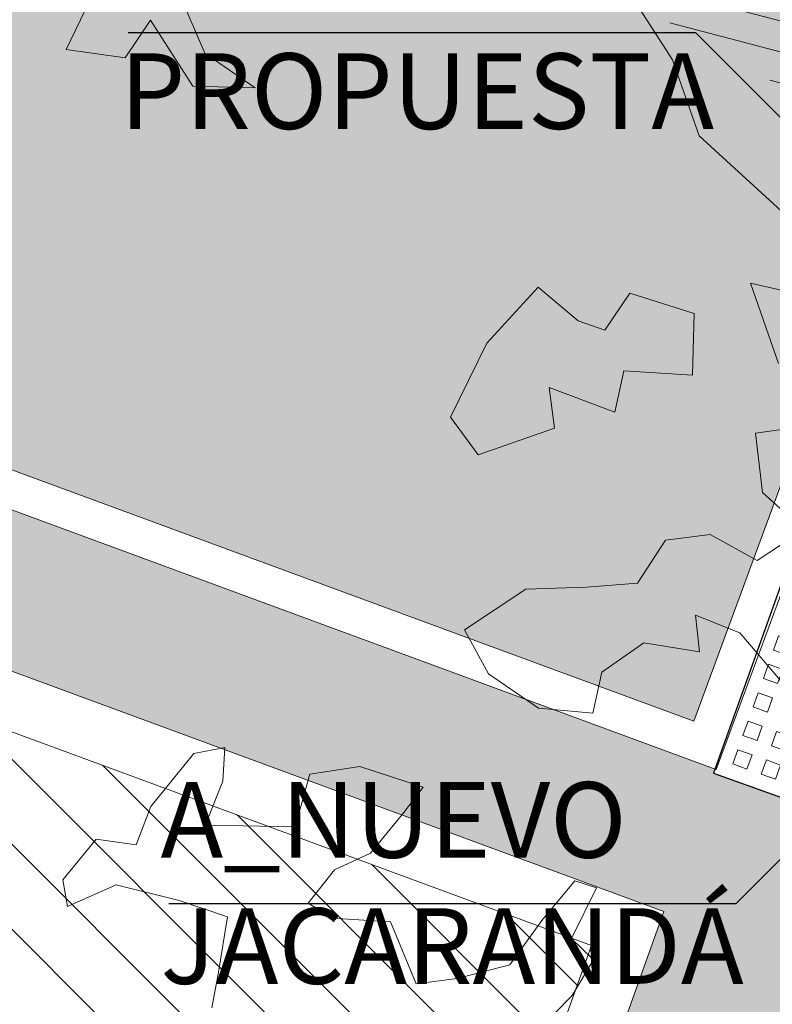
# Model space of a CAD drawing. Units: metres. Extents: x 357910 to 358047, y 6306776 to 6307014.
# Drawn here: x 357978 to 357980, y 6306926 to 6306928 of the extents above; entities that cross this region are included whole.
import ezdxf

# ---------------------------------------------------------------- set-up
doc = ezdxf.new("R2010")
doc.units = ezdxf.units.M
doc.set_wipeout_variables(frame=1)
for name, color, linetype, lineweight in [('00_arbol_dejudea', 223, 'Continuous', 15), ('00_arbol_jacarandá', 203, 'Continuous', 15), ('00_linea_soleras_solerillas', 250, 'Continuous', 18), ('02_textos', 7, 'Continuous', 13), ('03_hatch_area_verde', 64, 'Continuous', 13), ('03_hatch_PAV 1_Bal_Microvibrada', 251, 'Continuous', 13), ('03_hatch_PAV 2', 250, 'Continuous', 13), ('A02_VEREDA', 7, 'Continuous', 15), ('A03_PAV 5 EXISTENTE', 253, 'Continuous', 18), ('ACHURADO ACERAS', 251, 'Continuous', 25), ('ACHURADO PAVIMENTOS', 252, 'Continuous', 18)]:
    doc.layers.add(name, color=color, linetype=linetype, lineweight=lineweight)
doc.layers.add('01_mobiliario_alcorques', color=251, linetype='Continuous')
doc.layers.add('02_nombre_arbol', color=7, linetype='Continuous')
doc.styles.add('TEXTOS', font='romans.shx', dxfattribs={"height": 0.4})
pattern_1 = [(31.99999999999997, (0, 0), (-0.04206234159851061, 0.06731381763241633), [])]

# ---------------------------------------------------------------- blocks, each defined once
blk = doc.blocks.new('taza hierro 1.5')
blk.add_wipeout([(333521.6057510167, 6292203.744759457), (333521.6057510167, 6292202.244759457), (333523.1057510167, 6292202.244759457), (333523.1057510167, 6292203.744759457)]).dxf.layer = '01_mobiliario_alcorques'
at = {"layer": '01_mobiliario_alcorques'}
for p, q in [((333522.355751017, 6292203.744759457), (333522.3557510168, 6292203.294759458)), ((333521.6057510167, 6292202.994759456), (333522.0557510168, 6292202.994759456)), ((333523.1057510168, 6292202.994759456), (333522.6557510167, 6292202.994759456)), ((333522.355751017, 6292202.244759455), (333522.3557510168, 6292202.694759455))]:
    blk.add_line(p, q, dxfattribs=at)
blk.add_lwpolyline([(333521.6057510167, 6292203.744759457), (333521.6057510167, 6292202.244759457), (333523.1057510167, 6292202.244759457), (333523.1057510171, 6292203.744759457), (333521.6057510167, 6292203.744759457)], dxfattribs=at)
at = {"layer": '01_mobiliario_alcorques', "lineweight": 0}
for points in [[(333521.6557510161, 6292203.694759457), (333521.705751016, 6292203.694759457), (333521.705751016, 6292203.644759458), (333521.6557510161, 6292203.644759458)], [(333521.7557510161, 6292203.694759457), (333521.8057510161, 6292203.694759457), (333521.8057510161, 6292203.644759458), (333521.7557510161, 6292203.644759458)], [(333521.855751016, 6292203.694759457), (333521.9057510161, 6292203.694759457), (333521.9057510161, 6292203.644759458), (333521.855751016, 6292203.644759458)], [(333521.955751016, 6292203.694759457), (333522.005751016, 6292203.694759457), (333522.005751016, 6292203.644759458), (333521.955751016, 6292203.644759458)], [(333522.0557510167, 6292203.694759457), (333522.1057510167, 6292203.694759457), (333522.1057510167, 6292203.644759458), (333522.0557510167, 6292203.644759458)], [(333522.1557510168, 6292203.694759457), (333522.2057510167, 6292203.694759457), (333522.2057510167, 6292203.644759458), (333522.1557510168, 6292203.644759458)], [(333522.2557510168, 6292203.694759457), (333522.3057510167, 6292203.694759457), (333522.3057510167, 6292203.644759458), (333522.2557510168, 6292203.644759458)], [(333522.4557510171, 6292203.694759457), (333522.4057510171, 6292203.694759457), (333522.4057510171, 6292203.644759458), (333522.4557510171, 6292203.644759458)], [(333522.5557510171, 6292203.694759457), (333522.5057510171, 6292203.694759457), (333522.5057510171, 6292203.644759458), (333522.5557510171, 6292203.644759458)], [(333522.655751017, 6292203.694759457), (333522.6057510171, 6292203.694759457), (333522.6057510171, 6292203.644759458), (333522.655751017, 6292203.644759458)], [(333522.7557510178, 6292203.694759457), (333522.7057510178, 6292203.694759457), (333522.7057510178, 6292203.644759458), (333522.7557510178, 6292203.644759458)], [(333522.8557510177, 6292203.694759457), (333522.8057510178, 6292203.694759457), (333522.8057510178, 6292203.644759458), (333522.8557510177, 6292203.644759458)], [(333522.9557510178, 6292203.694759457), (333522.9057510178, 6292203.694759457), (333522.9057510178, 6292203.644759458), (333522.9557510178, 6292203.644759458)], [(333523.0557510178, 6292203.694759457), (333523.0057510177, 6292203.694759457), (333523.0057510177, 6292203.644759458), (333523.0557510178, 6292203.644759458)], [(333521.6557510161, 6292203.594759458), (333521.705751016, 6292203.594759458), (333521.705751016, 6292203.544759458), (333521.6557510161, 6292203.544759458)], [(333521.7557510161, 6292203.594759458), (333521.8057510161, 6292203.594759458), (333521.8057510161, 6292203.544759458), (333521.7557510161, 6292203.544759458)], [(333521.855751016, 6292203.594759458), (333521.9057510161, 6292203.594759458), (333521.9057510161, 6292203.544759458), (333521.855751016, 6292203.544759458)], [(333521.955751016, 6292203.594759458), (333522.005751016, 6292203.594759458), (333522.005751016, 6292203.544759458), (333521.955751016, 6292203.544759458)], [(333522.0557510167, 6292203.594759458), (333522.1057510167, 6292203.594759458), (333522.1057510167, 6292203.544759458), (333522.0557510167, 6292203.544759458)], [(333522.1557510168, 6292203.594759458), (333522.2057510167, 6292203.594759458), (333522.2057510167, 6292203.544759458), (333522.1557510168, 6292203.544759458)], [(333522.2557510168, 6292203.594759458), (333522.3057510167, 6292203.594759458), (333522.3057510167, 6292203.544759458), (333522.2557510168, 6292203.544759458)], [(333522.455751017, 6292203.594759458), (333522.405751017, 6292203.594759458), (333522.405751017, 6292203.544759458), (333522.455751017, 6292203.544759458)], [(333522.555751017, 6292203.594759458), (333522.5057510171, 6292203.594759458), (333522.5057510171, 6292203.544759458), (333522.555751017, 6292203.544759458)], [(333522.655751017, 6292203.594759458), (333522.605751017, 6292203.594759458), (333522.605751017, 6292203.544759458), (333522.655751017, 6292203.544759458)], [(333522.7557510177, 6292203.594759458), (333522.7057510178, 6292203.594759458), (333522.7057510178, 6292203.544759458), (333522.7557510177, 6292203.544759458)], [(333522.8557510177, 6292203.594759458), (333522.8057510177, 6292203.594759458), (333522.8057510177, 6292203.544759458), (333522.8557510177, 6292203.544759458)], [(333522.9557510177, 6292203.594759458), (333522.9057510177, 6292203.594759458), (333522.9057510177, 6292203.544759458), (333522.9557510177, 6292203.544759458)], [(333523.0557510177, 6292203.594759458), (333523.0057510177, 6292203.594759458), (333523.0057510177, 6292203.544759458), (333523.0557510177, 6292203.544759458)], [(333521.6557510161, 6292203.494759457), (333521.705751016, 6292203.494759457), (333521.705751016, 6292203.444759457), (333521.6557510161, 6292203.444759457)], [(333521.7557510161, 6292203.494759457), (333521.8057510161, 6292203.494759457), (333521.8057510161, 6292203.444759457), (333521.7557510161, 6292203.444759457)], [(333521.855751016, 6292203.494759457), (333521.9057510161, 6292203.494759457), (333521.9057510161, 6292203.444759457), (333521.855751016, 6292203.444759457)], [(333521.955751016, 6292203.494759457), (333522.005751016, 6292203.494759457), (333522.005751016, 6292203.444759457), (333521.955751016, 6292203.444759457)], [(333522.0557510167, 6292203.494759457), (333522.1057510167, 6292203.494759457), (333522.1057510167, 6292203.444759457), (333522.0557510167, 6292203.444759457)], [(333522.1557510168, 6292203.494759457), (333522.2057510167, 6292203.494759457), (333522.2057510167, 6292203.444759457), (333522.1557510168, 6292203.444759457)], [(333522.2557510168, 6292203.494759457), (333522.3057510167, 6292203.494759457), (333522.3057510167, 6292203.444759457), (333522.2557510168, 6292203.444759457)], [(333522.455751017, 6292203.494759457), (333522.405751017, 6292203.494759457), (333522.405751017, 6292203.444759457), (333522.455751017, 6292203.444759457)], [(333522.555751017, 6292203.494759457), (333522.5057510171, 6292203.494759457), (333522.5057510171, 6292203.444759457), (333522.555751017, 6292203.444759457)], [(333522.655751017, 6292203.494759457), (333522.605751017, 6292203.494759457), (333522.605751017, 6292203.444759457), (333522.655751017, 6292203.444759457)], [(333522.7557510177, 6292203.494759457), (333522.7057510178, 6292203.494759457), (333522.7057510178, 6292203.444759457), (333522.7557510177, 6292203.444759457)], [(333522.8557510177, 6292203.494759457), (333522.8057510177, 6292203.494759457), (333522.8057510177, 6292203.444759457), (333522.8557510177, 6292203.444759457)], [(333522.9557510177, 6292203.494759457), (333522.9057510177, 6292203.494759457), (333522.9057510177, 6292203.444759457), (333522.9557510177, 6292203.444759457)], [(333523.0557510177, 6292203.494759457), (333523.0057510177, 6292203.494759457), (333523.0057510177, 6292203.444759457), (333523.0557510177, 6292203.444759457)], [(333521.6557510161, 6292203.394759458), (333521.705751016, 6292203.394759458), (333521.705751016, 6292203.344759459), (333521.6557510161, 6292203.344759459)], [(333521.7557510161, 6292203.394759458), (333521.8057510161, 6292203.394759458), (333521.8057510161, 6292203.344759459), (333521.7557510161, 6292203.344759459)], [(333521.855751016, 6292203.394759458), (333521.9057510161, 6292203.394759458), (333521.9057510161, 6292203.344759459), (333521.855751016, 6292203.344759459)], [(333521.955751016, 6292203.394759458), (333522.005751016, 6292203.394759458), (333522.005751016, 6292203.344759459), (333521.955751016, 6292203.344759459)], [(333522.0557510167, 6292203.394759458), (333522.1057510167, 6292203.394759458), (333522.1057510167, 6292203.344759459), (333522.0557510167, 6292203.344759459)], [(333522.655751017, 6292203.394759458), (333522.6057510169, 6292203.394759458), (333522.6057510169, 6292203.344759459), (333522.655751017, 6292203.344759459)], [(333522.7557510176, 6292203.394759458), (333522.7057510177, 6292203.394759458), (333522.7057510177, 6292203.344759459), (333522.7557510176, 6292203.344759459)], [(333522.8557510177, 6292203.394759458), (333522.8057510177, 6292203.394759458), (333522.8057510177, 6292203.344759459), (333522.8557510177, 6292203.344759459)], [(333522.9557510177, 6292203.394759458), (333522.9057510176, 6292203.394759458), (333522.9057510176, 6292203.344759459), (333522.9557510177, 6292203.344759459)], [(333523.0557510176, 6292203.394759458), (333523.0057510176, 6292203.394759458), (333523.0057510176, 6292203.344759459), (333523.0557510176, 6292203.344759459)], [(333521.6557510161, 6292203.29475946), (333521.705751016, 6292203.29475946), (333521.705751016, 6292203.244759459), (333521.6557510161, 6292203.244759459)], [(333521.7557510161, 6292203.29475946), (333521.8057510161, 6292203.29475946), (333521.8057510161, 6292203.244759459), (333521.7557510161, 6292203.244759459)], [(333521.855751016, 6292203.29475946), (333521.9057510161, 6292203.29475946), (333521.9057510161, 6292203.244759459), (333521.855751016, 6292203.244759459)], [(333521.955751016, 6292203.29475946), (333522.005751016, 6292203.29475946), (333522.005751016, 6292203.244759459), (333521.955751016, 6292203.244759459)], [(333522.7557510176, 6292203.29475946), (333522.7057510177, 6292203.29475946), (333522.7057510177, 6292203.244759459), (333522.7557510176, 6292203.244759459)], [(333522.8557510177, 6292203.29475946), (333522.8057510177, 6292203.29475946), (333522.8057510177, 6292203.244759459), (333522.8557510177, 6292203.244759459)], [(333522.9557510177, 6292203.29475946), (333522.9057510176, 6292203.29475946), (333522.9057510176, 6292203.244759459), (333522.9557510177, 6292203.244759459)], [(333523.0557510176, 6292203.29475946), (333523.0057510176, 6292203.29475946), (333523.0057510176, 6292203.244759459), (333523.0557510176, 6292203.244759459)], [(333521.6557510161, 6292203.194759458), (333521.705751016, 6292203.194759458), (333521.705751016, 6292203.14475946), (333521.6557510161, 6292203.14475946)], [(333521.7557510161, 6292203.194759458), (333521.8057510161, 6292203.194759458), (333521.8057510161, 6292203.14475946), (333521.7557510161, 6292203.14475946)], [(333521.855751016, 6292203.194759458), (333521.9057510161, 6292203.194759458), (333521.9057510161, 6292203.14475946), (333521.855751016, 6292203.14475946)], [(333522.8557510177, 6292203.194759458), (333522.8057510177, 6292203.194759458), (333522.8057510176, 6292203.14475946), (333522.8557510176, 6292203.14475946)], [(333522.9557510177, 6292203.194759458), (333522.9057510176, 6292203.194759458), (333522.9057510176, 6292203.14475946), (333522.9557510176, 6292203.14475946)], [(333523.0557510176, 6292203.194759458), (333523.0057510176, 6292203.194759458), (333523.0057510176, 6292203.14475946), (333523.0557510175, 6292203.14475946)], [(333521.6557510161, 6292203.09475946), (333521.705751016, 6292203.09475946), (333521.705751016, 6292203.04475946), (333521.6557510161, 6292203.04475946)], [(333521.7557510161, 6292203.09475946), (333521.8057510161, 6292203.09475946), (333521.8057510161, 6292203.04475946), (333521.7557510161, 6292203.04475946)], [(333521.855751016, 6292203.09475946), (333521.9057510161, 6292203.09475946), (333521.9057510161, 6292203.04475946), (333521.855751016, 6292203.04475946)], [(333522.8557510176, 6292203.09475946), (333522.8057510176, 6292203.09475946), (333522.8057510176, 6292203.04475946), (333522.8557510176, 6292203.04475946)], [(333522.9557510176, 6292203.09475946), (333522.9057510176, 6292203.09475946), (333522.9057510176, 6292203.04475946), (333522.9557510176, 6292203.04475946)], [(333523.0557510175, 6292203.09475946), (333523.0057510176, 6292203.09475946), (333523.0057510176, 6292203.04475946), (333523.0557510175, 6292203.04475946)], [(333521.6557510161, 6292202.894759455), (333521.7057510162, 6292202.894759455), (333521.7057510161, 6292202.944759455), (333521.6557510161, 6292202.944759455)], [(333521.7557510162, 6292202.894759455), (333521.8057510161, 6292202.894759455), (333521.8057510161, 6292202.944759455), (333521.7557510161, 6292202.944759455)], [(333521.8557510162, 6292202.894759455), (333521.9057510161, 6292202.894759455), (333521.9057510161, 6292202.944759455), (333521.8557510161, 6292202.944759455)], [(333522.8557510177, 6292202.894759457), (333522.8057510177, 6292202.894759457), (333522.8057510177, 6292202.944759456), (333522.8557510177, 6292202.944759456)], [(333522.9557510177, 6292202.894759457), (333522.9057510177, 6292202.894759457), (333522.9057510176, 6292202.944759456), (333522.9557510177, 6292202.944759456)], [(333523.0557510177, 6292202.894759457), (333523.0057510177, 6292202.894759457), (333523.0057510176, 6292202.944759456), (333523.0557510176, 6292202.944759456)], [(333521.6557510163, 6292202.794759455), (333521.7057510163, 6292202.794759455), (333521.7057510162, 6292202.844759454), (333521.6557510162, 6292202.844759454)], [(333521.7557510163, 6292202.794759455), (333521.8057510163, 6292202.794759455), (333521.8057510162, 6292202.844759454), (333521.7557510162, 6292202.844759454)], [(333521.8557510162, 6292202.794759455), (333521.9057510162, 6292202.794759455), (333521.9057510162, 6292202.844759454), (333521.8557510162, 6292202.844759454)], [(333522.8557510179, 6292202.794759456), (333522.8057510179, 6292202.794759456), (333522.8057510178, 6292202.844759456), (333522.8557510177, 6292202.844759456)], [(333522.9557510178, 6292202.794759456), (333522.9057510179, 6292202.794759456), (333522.9057510178, 6292202.844759456), (333522.9557510178, 6292202.844759456)], [(333523.0557510178, 6292202.794759456), (333523.0057510179, 6292202.794759456), (333523.0057510177, 6292202.844759456), (333523.0557510178, 6292202.844759456)], [(333521.6557510165, 6292202.694759455), (333521.7057510164, 6292202.694759455), (333521.7057510163, 6292202.744759455), (333521.6557510164, 6292202.744759455)], [(333521.7557510164, 6292202.694759455), (333521.8057510163, 6292202.694759455), (333521.8057510163, 6292202.744759455), (333521.7557510163, 6292202.744759455)], [(333521.8557510164, 6292202.694759455), (333521.9057510164, 6292202.694759455), (333521.9057510163, 6292202.744759455), (333521.8557510163, 6292202.744759455)], [(333521.9557510163, 6292202.694759455), (333522.0057510163, 6292202.694759455), (333522.0057510163, 6292202.744759455), (333521.9557510163, 6292202.744759455)], [(333522.755751018, 6292202.694759456), (333522.7057510181, 6292202.694759456), (333522.705751018, 6292202.744759456), (333522.755751018, 6292202.744759456)], [(333522.855751018, 6292202.694759456), (333522.805751018, 6292202.694759456), (333522.805751018, 6292202.744759456), (333522.855751018, 6292202.744759456)], [(333522.955751018, 6292202.694759456), (333522.905751018, 6292202.694759456), (333522.9057510179, 6292202.744759456), (333522.9557510179, 6292202.744759456)], [(333523.0557510179, 6292202.694759456), (333523.0057510179, 6292202.694759456), (333523.0057510179, 6292202.744759456), (333523.0557510179, 6292202.744759456)], [(333521.6557510165, 6292202.594759455), (333521.7057510166, 6292202.594759455), (333521.7057510165, 6292202.644759457), (333521.6557510165, 6292202.644759457)], [(333521.7557510166, 6292202.594759455), (333521.8057510165, 6292202.594759455), (333521.8057510164, 6292202.644759457), (333521.7557510165, 6292202.644759457)], [(333521.8557510165, 6292202.594759455), (333521.9057510165, 6292202.594759455), (333521.9057510165, 6292202.644759457), (333521.8557510164, 6292202.644759457)], [(333521.9557510165, 6292202.594759455), (333522.0057510165, 6292202.594759455), (333522.0057510164, 6292202.644759457), (333521.9557510164, 6292202.644759457)], [(333522.0557510172, 6292202.594759455), (333522.1057510171, 6292202.594759455), (333522.1057510171, 6292202.644759457), (333522.0557510171, 6292202.644759457)], [(333522.6557510174, 6292202.594759458), (333522.6057510174, 6292202.594759458), (333522.6057510174, 6292202.644759458), (333522.6557510174, 6292202.644759458)], [(333522.7557510182, 6292202.594759458), (333522.7057510181, 6292202.594759458), (333522.7057510181, 6292202.644759458), (333522.7557510181, 6292202.644759458)], [(333522.8557510181, 6292202.594759458), (333522.8057510182, 6292202.594759458), (333522.8057510181, 6292202.644759458), (333522.855751018, 6292202.644759458)], [(333522.9557510181, 6292202.594759458), (333522.9057510181, 6292202.594759458), (333522.9057510181, 6292202.644759458), (333522.9557510181, 6292202.644759458)], [(333523.0557510181, 6292202.594759458), (333523.0057510181, 6292202.594759458), (333523.005751018, 6292202.644759458), (333523.055751018, 6292202.644759458)], [(333521.6557510167, 6292202.494759457), (333521.7057510167, 6292202.494759457), (333521.7057510166, 6292202.544759455), (333521.6557510166, 6292202.544759455)], [(333521.7557510167, 6292202.494759457), (333521.8057510167, 6292202.494759457), (333521.8057510166, 6292202.544759455), (333521.7557510166, 6292202.544759455)], [(333521.8557510167, 6292202.494759457), (333521.9057510167, 6292202.494759457), (333521.9057510165, 6292202.544759455), (333521.8557510166, 6292202.544759455)], [(333521.9557510166, 6292202.494759457), (333522.0057510166, 6292202.494759457), (333522.0057510165, 6292202.544759455), (333521.9557510165, 6292202.544759455)], [(333522.0557510174, 6292202.494759457), (333522.1057510174, 6292202.494759457), (333522.1057510172, 6292202.544759455), (333522.0557510173, 6292202.544759455)], [(333522.1557510174, 6292202.494759457), (333522.2057510173, 6292202.494759457), (333522.2057510172, 6292202.544759455), (333522.1557510172, 6292202.544759455)], [(333522.2557510174, 6292202.494759457), (333522.3057510174, 6292202.494759457), (333522.3057510173, 6292202.544759455), (333522.2557510173, 6292202.544759455)], [(333522.4557510176, 6292202.494759457), (333522.4057510177, 6292202.494759457), (333522.4057510175, 6292202.544759456), (333522.4557510175, 6292202.544759456)], [(333522.5557510177, 6292202.494759457), (333522.5057510177, 6292202.494759457), (333522.5057510176, 6292202.544759456), (333522.5557510176, 6292202.544759456)], [(333522.6557510176, 6292202.494759457), (333522.6057510177, 6292202.494759457), (333522.6057510175, 6292202.544759456), (333522.6557510175, 6292202.544759456)], [(333522.7557510183, 6292202.494759457), (333522.7057510184, 6292202.494759457), (333522.7057510183, 6292202.544759456), (333522.7557510183, 6292202.544759456)], [(333522.8557510183, 6292202.494759457), (333522.8057510184, 6292202.494759457), (333522.8057510182, 6292202.544759456), (333522.8557510183, 6292202.544759456)], [(333522.9557510184, 6292202.494759457), (333522.9057510183, 6292202.494759457), (333522.9057510182, 6292202.544759456), (333522.9557510182, 6292202.544759456)], [(333523.0557510183, 6292202.494759457), (333523.0057510183, 6292202.494759457), (333523.0057510182, 6292202.544759456), (333523.0557510182, 6292202.544759456)], [(333521.6557510168, 6292202.394759458), (333521.7057510168, 6292202.394759458), (333521.7057510167, 6292202.444759457), (333521.6557510168, 6292202.444759457)], [(333521.7557510168, 6292202.394759458), (333521.8057510168, 6292202.394759458), (333521.8057510167, 6292202.444759457), (333521.7557510168, 6292202.444759457)], [(333521.8557510168, 6292202.394759458), (333521.9057510168, 6292202.394759458), (333521.9057510168, 6292202.444759457), (333521.8557510167, 6292202.444759457)], [(333521.9557510168, 6292202.394759458), (333522.0057510168, 6292202.394759458), (333522.0057510167, 6292202.444759457), (333521.9557510167, 6292202.444759457)], [(333522.0557510175, 6292202.394759458), (333522.1057510175, 6292202.394759458), (333522.1057510175, 6292202.444759457), (333522.0557510174, 6292202.444759457)], [(333522.1557510175, 6292202.394759458), (333522.2057510175, 6292202.394759458), (333522.2057510174, 6292202.444759457), (333522.1557510174, 6292202.444759457)], [(333522.2557510175, 6292202.394759458), (333522.3057510175, 6292202.394759458), (333522.3057510174, 6292202.444759457), (333522.2557510174, 6292202.444759457)], [(333522.4557510178, 6292202.394759458), (333522.4057510178, 6292202.394759458), (333522.4057510177, 6292202.444759457), (333522.4557510177, 6292202.444759457)], [(333522.5557510178, 6292202.394759458), (333522.5057510178, 6292202.394759458), (333522.5057510177, 6292202.444759457), (333522.5557510177, 6292202.444759457)], [(333522.6557510178, 6292202.394759458), (333522.6057510177, 6292202.394759458), (333522.6057510177, 6292202.444759457), (333522.6557510177, 6292202.444759457)], [(333522.7557510185, 6292202.394759458), (333522.7057510185, 6292202.394759458), (333522.7057510184, 6292202.444759457), (333522.7557510184, 6292202.444759457)], [(333522.8557510184, 6292202.394759458), (333522.8057510185, 6292202.394759458), (333522.8057510184, 6292202.444759457), (333522.8557510184, 6292202.444759457)], [(333522.9557510184, 6292202.394759458), (333522.9057510185, 6292202.394759458), (333522.9057510184, 6292202.444759457), (333522.9557510184, 6292202.444759457)], [(333523.0557510185, 6292202.394759458), (333523.0057510184, 6292202.394759458), (333523.0057510184, 6292202.444759457), (333523.0557510184, 6292202.444759457)], [(333521.6557510169, 6292202.294759458), (333521.705751017, 6292202.294759458), (333521.7057510169, 6292202.344759458), (333521.6557510169, 6292202.344759458)], [(333521.7557510169, 6292202.294759458), (333521.8057510169, 6292202.294759458), (333521.8057510168, 6292202.344759458), (333521.7557510168, 6292202.344759458)], [(333521.8557510169, 6292202.294759458), (333521.9057510169, 6292202.294759458), (333521.9057510168, 6292202.344759458), (333521.8557510169, 6292202.344759458)], [(333521.9557510169, 6292202.294759458), (333522.0057510169, 6292202.294759458), (333522.0057510168, 6292202.344759458), (333521.9557510168, 6292202.344759458)], [(333522.0557510176, 6292202.294759458), (333522.1057510176, 6292202.294759458), (333522.1057510175, 6292202.344759458), (333522.0557510176, 6292202.344759458)], [(333522.1557510176, 6292202.294759458), (333522.2057510176, 6292202.294759458), (333522.2057510176, 6292202.344759458), (333522.1557510176, 6292202.344759458)], [(333522.2557510177, 6292202.294759458), (333522.3057510176, 6292202.294759458), (333522.3057510176, 6292202.344759458), (333522.2557510176, 6292202.344759458)], [(333522.4557510179, 6292202.294759459), (333522.405751018, 6292202.294759459), (333522.4057510179, 6292202.344759458), (333522.4557510179, 6292202.344759458)], [(333522.555751018, 6292202.294759459), (333522.505751018, 6292202.294759459), (333522.5057510179, 6292202.344759458), (333522.5557510179, 6292202.344759458)], [(333522.6557510179, 6292202.294759459), (333522.605751018, 6292202.294759459), (333522.6057510179, 6292202.344759458), (333522.6557510179, 6292202.344759458)], [(333522.7557510187, 6292202.294759459), (333522.7057510187, 6292202.294759459), (333522.7057510186, 6292202.344759458), (333522.7557510187, 6292202.344759458)], [(333522.8557510187, 6292202.294759459), (333522.8057510187, 6292202.294759459), (333522.8057510186, 6292202.344759458), (333522.8557510186, 6292202.344759458)], [(333522.9557510186, 6292202.294759459), (333522.9057510186, 6292202.294759459), (333522.9057510185, 6292202.344759458), (333522.9557510186, 6292202.344759458)], [(333523.0557510186, 6292202.294759459), (333523.0057510186, 6292202.294759459), (333523.0057510186, 6292202.344759458), (333523.0557510185, 6292202.344759458)]]:
    blk.add_lwpolyline(points, close=True, dxfattribs=at)
for points in [[(333522.1621018539, 6292203.344759459), (333522.1557510168, 6292203.344759459), (333522.1557510168, 6292203.394759458), (333522.2057510167, 6292203.394759458), (333522.2057510167, 6292203.36556938)], [(333522.2557510168, 6292203.38205779), (333522.2557510168, 6292203.394759458), (333522.3057510167, 6292203.394759458), (333522.3057510167, 6292203.391622154)], [(333522.4557510169, 6292203.38205779), (333522.4557510169, 6292203.394759458), (333522.405751017, 6292203.394759458), (333522.405751017, 6292203.391622154)], [(333522.5494001798, 6292203.344759459), (333522.5557510169, 6292203.344759459), (333522.5557510169, 6292203.394759458), (333522.505751017, 6292203.394759458), (333522.505751017, 6292203.36556938)], [(333522.0557510167, 6292203.259334587), (333522.0557510167, 6292203.29475946), (333522.0911758887, 6292203.29475946)], [(333522.655751017, 6292203.259334587), (333522.655751017, 6292203.29475946), (333522.620326145, 6292203.29475946)], [(333521.9849410937, 6292203.14475946), (333521.955751016, 6292203.14475946), (333521.955751016, 6292203.194759458), (333522.005751016, 6292203.194759458), (333522.005751016, 6292203.188408622)], [(333522.7265609399, 6292203.14475946), (333522.7557510176, 6292203.14475946), (333522.7557510176, 6292203.194759458), (333522.7057510177, 6292203.194759458), (333522.7057510177, 6292203.188408622)], [(333521.9588883207, 6292203.04475946), (333521.955751016, 6292203.04475946), (333521.955751016, 6292203.09475946), (333521.9684526831, 6292203.09475946)], [(333522.752613713, 6292203.04475946), (333522.7557510176, 6292203.04475946), (333522.7557510176, 6292203.09475946), (333522.7430493505, 6292203.09475946)], [(333521.9588883207, 6292202.944759455), (333521.9557510161, 6292202.944759455), (333521.9557510161, 6292202.894759455), (333521.9684526832, 6292202.894759455)], [(333522.752613713, 6292202.944759456), (333522.7557510176, 6292202.944759456), (333522.7557510177, 6292202.894759457), (333522.7430493507, 6292202.894759457)], [(333521.9849410939, 6292202.844759454), (333521.9557510162, 6292202.844759454), (333521.9557510163, 6292202.794759455), (333522.0057510162, 6292202.794759455), (333522.0057510162, 6292202.801110293)], [(333522.7265609401, 6292202.844759456), (333522.7557510178, 6292202.844759456), (333522.7557510179, 6292202.794759456), (333522.7057510179, 6292202.794759456), (333522.7057510179, 6292202.801110294)], [(333522.0557510171, 6292202.730184328), (333522.0557510171, 6292202.694759455), (333522.0911758891, 6292202.694759455)], [(333522.6557510173, 6292202.730184328), (333522.6557510173, 6292202.694759456), (333522.6203261453, 6292202.694759456)], [(333522.1621018543, 6292202.644759457), (333522.1557510171, 6292202.644759457), (333522.1557510172, 6292202.594759455), (333522.2057510172, 6292202.594759455), (333522.2057510172, 6292202.623949535)], [(333522.5494001802, 6292202.644759458), (333522.5557510174, 6292202.644759458), (333522.5557510174, 6292202.594759458), (333522.5057510174, 6292202.594759458), (333522.5057510174, 6292202.623949536)], [(333522.2557510172, 6292202.607461124), (333522.2557510172, 6292202.594759455), (333522.3057510172, 6292202.594759455), (333522.3057510172, 6292202.597896761)], [(333522.4557510174, 6292202.607461124), (333522.4557510174, 6292202.594759458), (333522.4057510174, 6292202.594759458), (333522.4057510174, 6292202.597896761)]]:
    blk.add_lwpolyline(points, dxfattribs=at)
at = {"layer": '01_mobiliario_alcorques'}
blk.add_circle((333522.3557510168, 6292202.994759456), 0.3, dxfattribs=at)
at = {"layer": '01_mobiliario_alcorques', "lineweight": 0}
for start, end in [(97.18075579282868, 104.477512207112), (75.52248779288796, 82.81924420717131), (112.0243128823063, 118.955023656913), (61.04497634308699, 67.97568711769365), (131.4096215448641, 138.5903778865774), (41.40962211342258, 48.59037845513586), (151.0449759349905, 157.9756866751296), (22.02431332487034, 28.95502406500945), (165.5224873178782, 172.8192437076449), (7.180756292355058, 14.47751268212174), (187.1807560234746, 194.4775124071144), (345.5224877303894, 352.8192441109657), (202.0243130400168, 208.955024197882), (331.0449759511363, 337.9756871055366), (221.4096221465115, 228.5903780535453), (311.4096221472499, 318.5903780197179), (241.0449757907861, 247.975687229553), (292.0243129441399, 298.9550244853644), (255.522487857471, 262.8192442733492), (277.1807558590066, 284.4775122716952)]:
    blk.add_arc((333522.3557510168, 6292202.994759456), 0.4, start, end, dxfattribs=at)
blk = doc.blocks.new('patagua')
at = {"layer": '00_arbol_dejudea', "lineweight": 5}
h = blk.add_hatch(dxfattribs=at)
h.set_pattern_fill('ANSI31', color=251, scale=0.025, angle=347)
h.set_pattern_definition(pattern_1)
h.paths.add_polyline_path([(2699.949049526477, 1003.125403750505, 0.166331209258288), (2701.371639504009, 1004.243238123091, -0.231904885100831), (2699.643891781621, 1002.492121997739, -0.7147787730655619), (2696.376590677636, 1006.650188629162, 0.6235019636571218)])
blk = doc.blocks.new('flecha 2')
at = {"layer": '02_nombre_arbol'}
h = blk.add_hatch(color=256, dxfattribs=at)
h.dxf.hatch_style = 1
h.paths.add_polyline_path([(-0.1237436867068027, 0.0883883476453775), (0, 0), (-0.0883883476471965, 0.1237436867049837), (-0.1060660171460768, 0.1060660172061034)])
blk.add_lwpolyline([(-2.207106781183028, 0.7071067811830292), (-0.7071067811830292, 0.7071067811830292), (-0.1060660171460768, 0.1060660172061034), (-0.0883883476471965, 0.1237436867049837), (0, 0), (-0.1237436867068027, 0.0883883476453775), (-0.1060660171460768, 0.1060660172061034)], dxfattribs=at)
blk = doc.blocks.new('RGSER')
at = {"layer": '02_nombre_arbol', "xscale": -1, "rotation": 180}
blk.add_blockref('flecha 2', (2157.520982308353, 913.5670759867372), dxfattribs=at)
at = {"layer": '02_nombre_arbol', "insert": (2155.292086813638, 913.1805606483437), "char_height": 0.2, "attachment_point": 1, "style": 'TEXTOS'}
blk.add_mtext_dynamic_manual_height_columns('A_NUEVO\\PJACARANDÁ', width=3.107908768541165, gutter_width=12.5, heights=[0], dxfattribs=at)
blk = doc.blocks.new('jacaranda')
at = {"layer": '00_arbol_jacarandá', "lineweight": 5}
h = blk.add_hatch(dxfattribs=at)
h.set_pattern_fill('ANSI31', color=251, scale=0.025, angle=347)
h.set_pattern_definition(pattern_1)
h.paths.add_polyline_path([(2707.622873192988, 1006.075259674631, 0.166331209258288), (2709.243312183513, 1007.348558679192, -0.231904885100831), (2707.275275138848, 1005.353903232944, -0.7147787730655619), (2703.553568824094, 1010.090259738461, 0.6235019636571218)])
at = {"layer": '00_arbol_jacarandá'}
for points in [[(2704.638256429307, 1010.652493041057), (2704.69882852824, 1010.510399511499), (2704.832346434191, 1010.419209059), (2704.667583152574, 1010.423280983513), (2704.555607740695, 1010.59819678238), (2704.48878481279, 1010.498638614902), (2704.332437285463, 1010.52016555671), (2704.382931578724, 1010.624899661298)], [(2705.823074110653, 1010.667617077661), (2705.935108721854, 1010.493594381575), (2706.005517223077, 1010.292225030587), (2706.243611566031, 1010.074867688584)], [(2706.292450034921, 1009.868088431438), (2706.141684645229, 1009.902784196762), (2706.216078656723, 1009.690016227664)], [(2706.274530990508, 1009.522841691728), (2706.154431650168, 1009.506432840559), (2706.173269022733, 1009.348858092279), (2706.282297261344, 1009.250534182526), (2706.159318337755, 1009.169159508785), (2706.034791135973, 1009.238612544086), (2705.916592084964, 1009.222868126319), (2705.843099250768, 1009.10976138175), (2705.708275538778, 1009.098863713906), (2705.547896985519, 1009.093954420073), (2705.385192059578, 1008.985898044459), (2705.449272410041, 1008.869726146536), (2705.581106718596, 1008.779376346019), (2705.724565339457, 1008.765578047221), (2705.748460705192, 1008.874134671789), (2705.860036334002, 1008.951522200059), (2706.006816213427, 1008.928225052839), (2705.996502552392, 1009.024821124017), (2706.113059434943, 1008.978164986985), (2706.221219758657, 1008.851821878897)], [(2704.717117541305, 1007.986933350433), (2704.735495749799, 1008.080769346141), (2704.758838061197, 1008.227508450865), (2704.630878221791, 1008.270178143742), (2704.464724910045, 1008.312284524141), (2704.33567595654, 1008.254371182067), (2704.323830648534, 1008.324848006285), (2704.412047334748, 1008.432443385846), (2704.517311781933, 1008.418082112496), (2704.556595771043, 1008.519227784056), (2704.669813906262, 1008.659016568443), (2704.75171941085, 1008.674863146385), (2704.746644448522, 1008.58567802822), (2704.699943194546, 1008.469146774786), (2704.800558581071, 1008.468083551297), (2704.938131064399, 1008.46501873588), (2704.976861661221, 1008.604346186277), (2705.108364114642, 1008.624742702534), (2705.27660264733, 1008.570573270633), (2705.225363192122, 1008.503622076202), (2705.137146505895, 1008.396026696635), (2705.041642145766, 1008.351974197273), (2704.972246200895, 1008.263751025433), (2705.035220286406, 1008.223942866872), (2705.19008168243, 1008.214131531856), (2705.258036502044, 1008.050279526294), (2705.366068815511, 1008.064601183371), (2705.504989235136, 1008.100382943579), (2705.589884844479, 1008.217476651931), (2705.676864973461, 1008.322507646716), (2705.734432761146, 1008.304260868452), (2705.668247033725, 1008.170257358668), (2705.726368213693, 1008.113828801563), (2705.669795831534, 1008.01942983131), (2705.578829854331, 1007.925796753312)]]:
    blk.add_lwpolyline(points, dxfattribs=at)
blk.add_lwpolyline([(2705.987946664989, 1009.659285018105), (2705.992579094452, 1009.822933924258), (2705.822440272435, 1009.876438922762), (2705.756365404433, 1009.77871742213), (2705.685974054048, 1009.803139998807), (2705.580266892294, 1009.891965579768), (2705.444242687149, 1009.744202686137), (2705.34838631589, 1009.548658044336), (2705.421784921857, 1009.448535823746), (2705.623236894131, 1009.518973213381), (2705.608937904495, 1009.62696738303), (2705.783062574736, 1009.562064467744), (2705.806957758783, 1009.670621611936)], close=True, dxfattribs=at)
blk = doc.blocks.new('A$C313A6E27')
at = {"layer": 'ACHURADO PAVIMENTOS'}
h = blk.add_hatch(dxfattribs=at)
h.set_pattern_fill('ANSI31', color=256, scale=20, angle=8.384200132943773, style=0)
h.set_pattern_definition([(53.38420013294377, (-10717.91924992578, -10388.0120583378), (-2.006632574687889, 1.491115592501619), [])])
h.paths.add_polyline_path([(-5.352827720793357, -54.27518043346026), (-11.36246733852568, -55.76113340730626, 0.02035036323152193), (-7.99199999999837, -67.07000000000153), (-4.406927119071042, -77.63811165498191), (1.606901752320482, -76.15112283966482, -0.01437523275929128)])
h.paths.add_polyline_path([(20.57900000000154, -49.82799999999952), (20.00427970722376, -48.00534204255018), (13.14655428433252, -49.70099405068322), (15.91900000000169, -58.40300000000025), (19.24900000000162, -68.70800000000054), (20.16942695790931, -71.56132356951457), (27.14376135364728, -69.83683864277009), (24.26900000000023, -61.10500000000138)])
h.paths.add_polyline_path([(17.46900000000096, -39.96500000000015), (15.07900000000154, -32.51800000000003, -0.0454070211593012), (12.45979388852538, -22.15995918618319), (5.498435047478779, -23.8812357568022, 0.0382533105921565), (7.195999999999913, -31.27700000000004), (11.60900000000038, -44.875), (13.14655428433252, -49.70099405068322), (20.00427970722376, -48.00534204255018)])
h.paths.add_polyline_path([(-9.447683743832386, -27.57683667101992), (-15.37204454353923, -29.04170346976753, 0.01909898440322318), (-14.36499999999978, -40.6150000000016, 0.02663629479635904), (-11.36246733852568, -55.76113340730626), (-5.352827720793357, -54.27518043346026, -0.0006323036297142192), (-5.6299999999992, -53.30400000000191, -0.0488747869500773)])

msp = doc.modelspace()

# ---------------------------------------------------------------- hatches: boundary and pattern name
at = {"layer": '03_hatch_area_verde'}
h = msp.add_hatch(dxfattribs=at)
h.set_pattern_fill('ANSI31', color=256, scale=0.05, angle=90, style=0)
h.set_pattern_definition([(135, (355609.2526470015, 6305916.776095528), (-0.1122532015133644, -0.1122532015133644), [])])
edge = h.paths.add_edge_path()
edge.add_line((357968.0610007121, 6306894.630903344), (357979.2689783303, 6306925.948583105))
edge.add_line((357979.2689783303, 6306925.948583105), (357969.5575148243, 6306929.527412568))
edge.add_arc((358101.2786751033, 6306909.359980308), 133.2561045100041, 171.2952132790745, 175.5501594040947)
edge.add_arc((358367.2210552876, 6306901.383388095), 399.2171654864587, 177.3704386017022, 180.9691650586047)
edge = h.paths.add_edge_path()
edge.add_line((357981.2076173562, 6306838.05494966), (357978.9142520529, 6306831.972970082))
edge.add_line((357978.9142520529, 6306831.972970082), (357970.4930495605, 6306835.148398964))
edge.add_line((357970.4930495605, 6306835.148398964), (357969.0276627455, 6306835.700960385))
edge.add_arc((357977.4992278268, 6306838.31154727), 8.864681540380614, 197.127139448998, 210.7780575029209)
edge.add_arc((357977.4993238126, 6306838.312272238), 8.86513500179458, 210.7817656312648, 314.1340416700996)
edge.add_arc((357977.4111856675, 6306838.371778939), 8.969244318435145, 314.2734350173975, 362.8658969318533)
edge.add_line((357986.3692120959, 6306838.820227544), (357986.5381348326, 6306854.672297665))
edge.add_line((357986.5381348326, 6306854.672297666), (357986.5728374672, 6306866.743757617))
edge.add_line((357986.5728374672, 6306866.743757617), (357977.3956000818, 6306842.171718538))
edge.add_line((357977.3956000818, 6306842.171718538), (357976.5125284016, 6306839.825352531))
edge.add_line((357976.5125284016, 6306839.825352531), (357981.2076173562, 6306838.05494966))
h.paths.add_polyline_path([(357974.2411720588, 6306845.729955167), (357976.9396534683, 6306852.955135018), (357970.1947252608, 6306855.474250631), (357973.7634723804, 6306865.029565591), (357968.4415032844, 6306867.017230254), (357968.4634054914, 6306865.421103346), (357968.3854654329, 6306849.261521674), (357968.4188244434, 6306847.904502668)])
edge = h.paths.add_edge_path()
edge.add_line((357971.9532640333, 6306941.486720584), (357975.6502563997, 6306940.12431983))
edge.add_line((357975.6502563998, 6306940.12431983), (357979.493108134, 6306950.541219106))
edge.add_line((357979.493108134, 6306950.541219106), (357988.7385320426, 6306947.130686329))
edge.add_arc((358037.1258987054, 6306935.508304789), 49.76361125567006, 163.3480216151091, 166.4937276318606, ccw=False)
edge.add_arc((357983.028367909, 6306949.77531348), 6.420859508715283, 359.9387322192916, 488.6782601129243)
edge.add_arc((357993.7015096473, 6306938.720454125), 21.76776574391525, 132.4277332678777, 161.8252731908142)
edge.add_arc((358089.5919194786, 6306912.457745233), 121.1673828425516, 164.1700522652407, 166.1383961919565)
at = {"layer": '03_hatch_PAV 1_Bal_Microvibrada'}
h = msp.add_hatch(dxfattribs=at)
h.set_pattern_fill('NET', color=256, scale=0.13, angle=70)
h.set_pattern_definition([(70, (355609.2526470015, 6305916.776095528), (-0.3878581292293837, 0.1411688141576698), []), (160, (355609.2526470015, 6305916.776095528), (-0.1411688141576698, -0.3878581292293837), [])])
edge = h.paths.add_edge_path()
edge.add_line((357986.4873807324, 6306892.710017457), (357973.0743806639, 6306897.510264656))
edge.add_line((357973.0743806639, 6306897.510264656), (357984.1186539334, 6306928.370516632))
edge.add_line((357984.1186539333, 6306928.370516633), (357986.8916801583, 6306927.348612164))
edge.add_line((357986.8916801583, 6306927.348612163), (357986.9728160652, 6306936.53601871))
edge.add_arc((358037.1258987053, 6306935.508304789), 50.16361125561902, 167.0150701340236, 178.8260855094927, ccw=False)
edge.add_line((357988.2450111964, 6306946.779805601), (357979.7891626467, 6306949.899072919))
edge.add_line((357979.7891626467, 6306949.899072919), (357976.0855049341, 6306939.859032902))
edge.add_line((357976.0855049342, 6306939.859032902), (357983.9158510244, 6306936.971742043))
edge.add_line((357983.9158510244, 6306936.971742044), (357979.9704057269, 6306926.276253491))
edge.add_line((357979.9704057269, 6306926.27625349), (357968.4693640097, 6306894.139684905))
edge.add_line((357968.4693640098, 6306894.139684906), (357968.8362400008, 6306867.403537193))
edge.add_line((357968.8362400008, 6306867.403537193), (357981.1517369644, 6306862.803909185))
edge.add_line((357981.1517369644, 6306862.803909186), (357974.5346312667, 6306845.08661879))
edge.add_line((357974.5346312667, 6306845.086618789), (357968.8358950423, 6306847.214999546))
edge.add_line((357968.8358950423, 6306847.214999546), (357968.8835667432, 6306845.275751252))
edge.add_line((357968.8835667433, 6306845.275751252), (357969.0141261544, 6306840.163880468))
edge.add_arc((358008.9798036226, 6306839.677681112), 39.96863476913441, 179.303007011445, 181.9618927671796)
edge.add_arc((357976.5346534902, 6306838.255299764), 7.500250574532458, 179.5869975685283, 196.578911576215)
edge.add_line((357969.3462058773, 6306836.115211074), (357978.6228201857, 6306832.617227381))
edge.add_line((357978.6228201856, 6306832.617227381), (357980.5633600576, 6306837.763517793))
edge.add_line((357980.5633600576, 6306837.763517793), (357975.868271103, 6306839.533920664))
edge.add_line((357975.868271103, 6306839.533920663), (357976.7522637054, 6306841.878259329))
edge.add_line((357976.7522637054, 6306841.878259329), (357986.174547369, 6306867.106409444))
edge.add_line((357986.174547369, 6306867.106409444), (357986.4873807324, 6306892.710017456))
edge = h.paths.add_edge_path(flags=16)
edge.add_arc((357977.4960992581, 6306880.316390927), 3.799999999999727, 0, 360)
edge = h.paths.add_edge_path(flags=16)
edge.add_line((357976.8971079488, 6306837.579853902), (357974.3971079488, 6306837.579853902))
edge.add_arc((357975.6471079488, 6306837.579853902), 1.25, 180, 360)
at = {"layer": '03_hatch_PAV 2'}
h = msp.add_hatch(dxfattribs=at)
h.set_pattern_fill('AR-B88', color=256, scale=0.001, angle=160)
h.set_pattern_definition([(160, (355609.2526470015, 6305916.776095528), (-0.06949849312377591, -0.1909455405436966), []), (250, (355609.2526470015, 6305916.776095528), (0.02597427714807235, -0.2256947871055845), [0.2031999999999999, -0.2031999999999999])])
edge = h.paths.add_edge_path(flags=17)
edge.add_arc((358101.2786751034, 6306909.359980308), 133.2561045100216, 171.0539680259399, 171.2293987631056)
edge.add_line((357969.5807676461, 6306929.678704692), (357979.4602767112, 6306926.037947755))
edge.add_line((357979.4602767112, 6306926.037947755), (357979.5985902239, 6306926.413273443))
edge.add_line((357979.5985902239, 6306926.413273443), (357969.6435976388, 6306930.081847264))
h.paths.add_polyline_path([(357968.0684071542, 6306894.206431418), (357968.4693640098, 6306894.139684906), (357979.9704057269, 6306926.27625349), (357983.7773689338, 6306936.596338634), (357983.4022118236, 6306936.734729868), (357979.5985902239, 6306926.413273443), (357979.4602767112, 6306926.037947755)])
edge = h.paths.add_edge_path()
edge.add_arc((358037.1258987054, 6306935.508304789), 49.7636112557535, 166.609679244554, 178.8234064137539)
edge.add_line((357987.3727798372, 6306936.530150224), (357987.286645651, 6306926.776764642))
edge.add_line((357987.286645651, 6306926.776764642), (357986.8916801583, 6306927.348612163))
edge.add_line((357986.8916801583, 6306927.348612163), (357986.9728160652, 6306936.53601871))
edge.add_arc((358037.1258987054, 6306935.508304789), 50.16361125567371, 167.0150701340301, 178.8260855094863, ccw=False)
edge.add_line((357988.2450111964, 6306946.779805601), (357979.7891626467, 6306949.899072919))
edge.add_line((357979.7891626467, 6306949.899072919), (357976.0855049341, 6306939.859032902))
edge.add_line((357976.0855049342, 6306939.859032902), (357983.9158510244, 6306936.971742043))
edge.add_line((357983.9158510244, 6306936.971742044), (357983.7773689338, 6306936.596338635))
edge.add_line((357983.7773689338, 6306936.596338634), (357983.4022118236, 6306936.734729868))
edge.add_line((357983.4022118236, 6306936.734729868), (357975.5711959359, 6306939.62058434))
edge.add_line((357975.5711959359, 6306939.62058434), (357971.8328880776, 6306940.998210513))
edge.add_line((357971.8328880776, 6306940.998210513), (357971.9290453764, 6306941.389071439))
edge.add_line((357971.9290453764, 6306941.389071439), (357975.7096326131, 6306939.99586464))
edge.add_line((357975.7096326131, 6306939.99586464), (357979.5523190365, 6306950.412789868))
edge.add_line((357979.5523190365, 6306950.412789868), (357988.7151104957, 6306947.03273927))
at = {"layer": 'ACHURADO ACERAS', "lineweight": 18}
h = msp.add_hatch(dxfattribs=at)
h.set_pattern_fill('AR-SAND', color=256, scale=0.006999999999999999, angle=61.51406376166874)
h.set_pattern_definition([(99.01406376166867, (358980.9105626108, 6305395.104060208), (-0.3064552921106116, 0.1535513077525544), [0, -0.2702559999999996, 0, -0.3022599999999996, 0, -0.2889249999999996]), (69.01406376166871, (358980.9105626108, 6305395.104060208), (-0.2909515735232499, 0.5158902899255469), [0, -0.145796, 0, -0.243586, 0, -0.09334500000000001]), (29.0140637616687, (358980.8062580313, 6305394.911842571), (0.2631965762031838, 0.4871409959776753), [0, -0.0889, 0, -0.3200399999999999, 0, -0.4178299999999999]), (19.01406376166869, (358980.8062580313, 6305394.911842571), (0.1177629049853506, 0.5442083318515173), [0, -0.04445, 0, -0.209804, 0, -0.24003])])
edge = h.paths.add_edge_path()
edge.add_line((357966.0732704907, 6306949.628807968), (357969.0610370419, 6306959.491465375))
edge.add_line((357969.0610370419, 6306959.491465376), (357968.0450012822, 6306959.672742472))
edge.add_line((357968.0450012822, 6306959.672742472), (357964.8272744897, 6306949.563508921))
edge.add_arc((358101.5373784128, 6306908.760041916), 142.669462164561, 163.3813669941432, 176.8766232153104)
edge.add_arc((359011.6006309988, 6306896.263028517), 1052.715959863947, 178.8966751081699, 179.8220124948751)
edge.add_line((357958.8897505608, 6306899.533251692), (357960.0981596978, 6306899.317652096))
edge.add_line((357960.0981596978, 6306899.317652096), (357960.2586918393, 6306916.117304389))
edge.add_arc((358105.6491889645, 6306908.150804719), 145.6085909941804, 163.4495443247145, 176.863682066107, ccw=False)
edge = h.paths.add_edge_path()
edge.add_line((357995.377535612, 6306932.563456393), (357996.5564727451, 6306932.553044952))
edge.add_arc((358082.6862821229, 6306929.894676057), 86.17082446301843, 168.3884892465309, 178.2321453992973, ccw=False)
edge.add_arc((358039.5939058292, 6306935.685504909), 42.89989356262777, 154.9613699250057, 164.3770530709715, ccw=False)
edge.add_line((358000.7256308991, 6306953.841993326), (357999.6381987616, 6306954.036008683))
edge.add_arc((358053.0752636573, 6306929.172221163), 58.93833925786574, 155.0478630976112, 161.8959458603582)
edge.add_arc((358089.5131952218, 6306929.539821809), 94.18420661807399, 169.0149211590015, 178.1602937646374)
h.paths.add_polyline_path([(357996.4994850768, 6306926.553314256), (357995.3244180086, 6306926.563691519), (357995.2871548292, 6306907.47587959), (357995.0286860961, 6306894.00772931), (357996.2673200271, 6306894.002044319), (357996.3685989226, 6306908.124449302)])

# ---------------------------------------------------------------- linework, layer by layer
at = {"layer": '00_linea_soleras_solerillas'}
msp.add_lwpolyline([(357968.0610007121, 6306894.630903344), (357979.2689783303, 6306925.948583105), (357969.5575148243, 6306929.527412568, 0.01856783824739669), (357968.4242526694, 6306919.698830773, 0.01570369707276494)], format="xyb", close=True, dxfattribs=at)

# ---------------------------------------------------------------- block references
at = {"layer": '02_textos', "extrusion": (0, 0, -1), "xscale": -1, "zscale": -1}
msp.add_blockref('flecha 2', (-357980.251328707, 6306927.654773558), dxfattribs=at)

# ---------------------------------------------------------------- texts
at = {"layer": '02_textos', "insert": (357978.0224332123, 6306928.107130091), "char_height": 0.2, "attachment_point": 7, "style": 'TEXTOS'}
msp.add_mtext_dynamic_manual_height_columns('LUMINARIA\\PPEATONAL\\PPROPUESTA', width=3.107908768541165, gutter_width=12.5, heights=[0], dxfattribs=at)

# ---------------------------------------------------------------- next in the draw order: block references
at = {"layer": '01_mobiliario_alcorques', "xscale": 0.7999999999807529, "yscale": 0.7999999999807529, "zscale": 0.7999999999807529, "rotation": 340.308716887542}
msp.add_blockref('taza hierro 1.5', (-1589370.912688206, 1657434.464722109), dxfattribs=at)

# ---------------------------------------------------------------- next in the draw order: hatches: boundary and pattern name
at = {"layer": 'A03_PAV 5 EXISTENTE', "true_color": 0x4b382f}
h = msp.add_hatch(dxfattribs=at)
h.set_pattern_fill('AR-SAND', color=39, scale=0.01, angle=342)
h.set_pattern_definition([(19.50000000000001, (355609.2526470015, 6305916.776095528), (0.1360198057036082, 0.470404017143086), [0, -0.38608, 0, -0.4318, 0, -0.41275]), (349.5, (355609.2526470015, 6305916.776095528), (0.6490331857249412, 0.5428308490825979), [0, -0.20828, 0, -0.34798, 0, -0.13335]), (309.5, (355608.9555179247, 6305916.872638618), (0.7527225625476132, -0.2430632409718806), [0, -0.127, 0, -0.4572, 0, -0.5969]), (299.5, (355608.9555179247, 6305916.872638618), (0.795074289113975, -0.02393353442154258), [0, -0.0635, 0, -0.29972, 0, -0.3429])])
h.paths.add_polyline_path([(357987.2857075259, 6306926.670536249), (357987.2465295935, 6306922.234231701), (357987.0447927141, 6306908.037739126), (357986.9355425534, 6306897.20845718), (357986.8919587289, 6306893.096282139), (357973.7136175837, 6306897.812549555), (357984.4193483072, 6306927.726835417)])
edge = h.paths.add_edge_path()
edge.add_arc((358101.2786751106, 6306909.359980308), 133.2561045173682, 166.3087093435875, 171.0101271490763)
edge.add_line((357969.6594918745, 6306930.18256409), (357979.5393371801, 6306926.541683244))
edge.add_line((357979.5393371801, 6306926.541683244), (357983.2738020233, 6306936.675476825))
edge.add_line((357983.2738020233, 6306936.675476825), (357971.8090281765, 6306940.900429161))
h.paths.add_polyline_path([(357976.6105829966, 6306929.11301345), (357977.3021505601, 6306930.989641891), (357979.178779001, 6306930.298074326), (357978.4872114374, 6306928.421445886)], flags=16)
h.paths.add_polyline_path([(357974.7339545557, 6306929.804581014), (357975.4255221193, 6306931.681209454), (357977.3021505601, 6306930.989641891), (357976.6105829966, 6306929.11301345)], flags=16)
h.paths.add_polyline_path([(357972.8573261148, 6306930.496148577), (357973.5488936784, 6306932.372777018), (357975.4255221193, 6306931.681209454), (357974.7339545557, 6306929.804581014)], flags=16)
h.paths.add_polyline_path([(357970.980697674, 6306931.18771614), (357971.6722652376, 6306933.064344581), (357973.5488936784, 6306932.372777018), (357972.8573261148, 6306930.496148577)], flags=16)
h.paths.add_polyline_path([(357978.0238859483, 6306934.986635143), (357978.7154535119, 6306936.863263584), (357980.5920819527, 6306936.17169602), (357979.9005143892, 6306934.295067579)], flags=16)
h.paths.add_polyline_path([(357976.1472575074, 6306935.678202706), (357976.838825071, 6306937.554831148), (357978.7154535119, 6306936.863263584), (357978.0238859483, 6306934.986635143)], flags=16)
h.paths.add_polyline_path([(357974.2706290666, 6306936.369770271), (357974.9621966301, 6306938.246398712), (357976.838825071, 6306937.554831148), (357976.1472575074, 6306935.678202706)], flags=16)
h.paths.add_polyline_path([(357970.9667289126, 6306855.826401681), (357977.1495797694, 6306853.517212368), (357980.5084005879, 6306862.510449978), (357974.325549731, 6306864.819639291)])

# ---------------------------------------------------------------- next in the draw order: linework, layer by layer
at = {"layer": '00_linea_soleras_solerillas'}
msp.add_lwpolyline([(357971.8090281765, 6306940.900429161, 0.02051668305268795), (357969.6594918745, 6306930.18256409), (357979.5393371801, 6306926.541683244), (357983.2738020233, 6306936.675476825)], format="xyb", close=True, dxfattribs=at)
msp.add_lwpolyline([(357975.5711959359, 6306939.62058434), (357983.4022118236, 6306936.734729868), (357979.5985902239, 6306926.413273443), (357969.6435976388, 6306930.081847264, 0.0007654611426883076), (357969.5807676461, 6306929.678704692), (357979.4602767112, 6306926.037947755), (357968.0684071542, 6306894.206431418), (357968.0684210691, 6306894.205657574), (357968.4400309479, 6306867.12452702), (357973.8921396557, 6306865.088257433), (357970.3233925361, 6306855.532942473), (357977.0683207436, 6306853.013826859), (357974.2998639004, 6306845.601287891), (357968.4214728713, 6306847.796766652), (357968.4691445722, 6306845.857518357), (357968.6159265626, 6306839.886539374)], format="xyb", dxfattribs=at)

# ---------------------------------------------------------------- next in the draw order: block references
at = {"rotation": 341.5140637624625}
msp.add_blockref('A$C313A6E27', (357990.5651304382, 6306968.473484917), dxfattribs=at)
at = {"layer": '00_arbol_dejudea', "rotation": 313.2725170802034}
msp.add_blockref('patagua', (355399.2694131261, 6308206.68998693), dxfattribs=at)
at = {"layer": '00_arbol_jacarandá'}
msp.add_blockref('jacaranda', (355273.547742929, 6305917.796686409), dxfattribs=at)
at = {"layer": 'A02_VEREDA', "color": 1}
msp.add_blockref('RGSER', (355822.8373935196, 6306013.199699307), dxfattribs=at)

doc.saveas('drawing.dxf')
